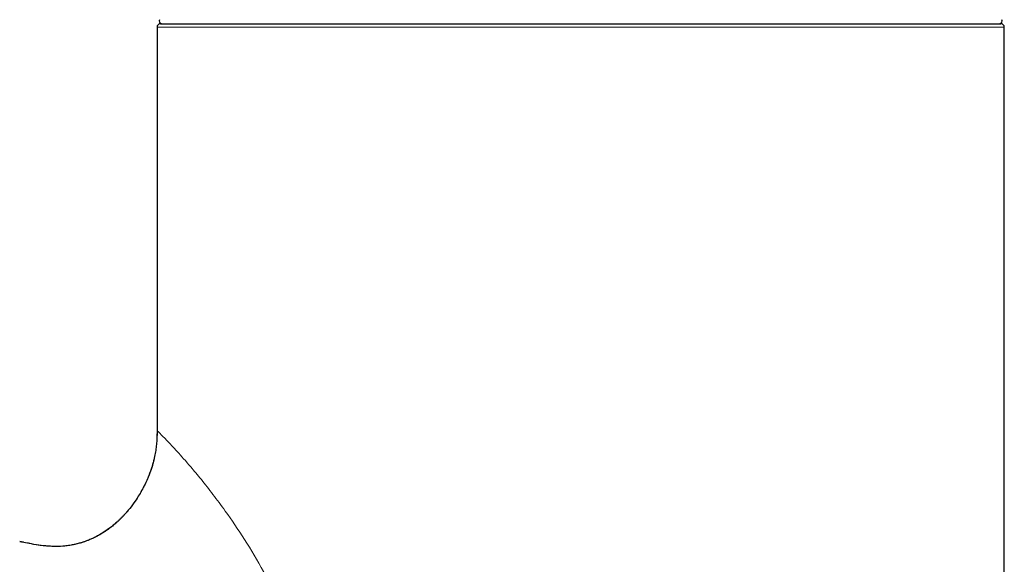
# Model space of a CAD drawing. Units: millimetres. Extents: x 8 to 600, y 12 to 470.
# Drawn here: x 130 to 186, y 413 to 444 of the extents above; entities that cross this region are included whole.
import ezdxf

# ---------------------------------------------------------------- set-up
doc = ezdxf.new("R2010")
doc.units = ezdxf.units.MM

msp = doc.modelspace()

# ---------------------------------------------------------------- linework, layer by layer
at = {"color": 7, "linetype": 'Continuous', "lineweight": 30}
for p, q in [((137.467, 443.555), (137.467, 420.457)), ((185.967, 443.555), (185.959, 443.555)), ((185.967, 301.058), (185.967, 443.554)), ((137.467, 420.458), (137.453, 419.869)), ((137.01, 417.904), (136.98, 417.828)), ((129.825, 414.053), (129.607, 414.102)), ((129.607, 414.102), (129.815, 414.055))]:
    msp.add_line(p, q, dxfattribs=at)
at = {"color": 8, "linetype": 'Continuous', "lineweight": 0}
msp.add_line((137.467, 443.554), (137.467, 420.458), dxfattribs=at)
at = {"color": 7, "linetype": 'Continuous', "lineweight": 30}
for centre, radius, start, end in [((137.667, 443.554), 0.2, 90, 180), ((137.735, 443.904), 0.15, 148.2338, 270), ((185.699, 443.904), 0.15, 270, 31.7662), ((185.767, 443.554), 0.2, 360, 90)]:
    msp.add_arc(centre, radius, start, end, dxfattribs=at)
at = {"color": 8, "linetype": 'Continuous', "lineweight": 0}
for points, knots in [([(185.959, 443.555), (185.952, 443.555), (185.938, 443.555), (185.824, 443.555), (185.636, 443.555), (185.37, 443.555), (185.032, 443.555), (184.622, 443.555), (184.142, 443.555), (183.591, 443.555), (182.972, 443.555), (182.285, 443.555), (181.532, 443.555), (180.713, 443.555), (179.829, 443.555), (178.885, 443.555), (177.886, 443.555), (176.839, 443.555), (175.748, 443.555), (174.616, 443.555), (173.447, 443.555), (172.244, 443.555), (171.009, 443.555), (169.745, 443.555), (168.454, 443.555), (167.141, 443.555), (165.807, 443.555), (164.457, 443.555), (163.091, 443.555), (161.717, 443.555), (160.343, 443.555), (158.977, 443.555), (157.626, 443.555), (156.293, 443.555), (154.979, 443.555), (153.689, 443.555), (152.425, 443.555), (151.189, 443.555), (149.986, 443.555), (148.817, 443.555), (147.686, 443.555), (146.595, 443.555), (145.547, 443.555), (144.548, 443.555), (143.604, 443.555), (142.721, 443.555), (141.902, 443.555), (141.148, 443.555), (140.461, 443.555), (139.842, 443.555), (139.292, 443.555), (138.811, 443.555), (138.401, 443.555), (138.064, 443.555), (137.798, 443.555), (137.609, 443.555), (137.492, 443.555), (137.478, 443.555), (137.471, 443.555)], [0, 0, 0, 0, 0.014244, 0.032315, 0.050307, 0.068238, 0.086123, 0.103978, 0.121818, 0.139653, 0.157498, 0.175377, 0.193308, 0.211298, 0.229367, 0.247535, 0.265702, 0.28377, 0.30176, 0.31969, 0.337567, 0.355412, 0.373246, 0.391086, 0.40894, 0.426825, 0.444755, 0.462747, 0.480818, 0.498986, 0.517155, 0.535226, 0.553218, 0.571149, 0.589034, 0.606889, 0.624729, 0.642564, 0.660409, 0.678288, 0.696219, 0.71421, 0.732278, 0.750446, 0.768613, 0.786681, 0.804671, 0.822601, 0.840478, 0.858323, 0.876157, 0.893996, 0.911851, 0.929736, 0.947666, 0.965658, 0.983729, 1, 1, 1, 1]), ([(137.472, 420.452), (137.472, 420.414), (137.472, 420.335), (137.471, 420.214), (137.469, 420.088), (137.464, 419.955), (137.456, 419.816), (137.444, 419.673), (137.429, 419.525), (137.409, 419.371), (137.384, 419.211), (137.354, 419.044), (137.317, 418.871), (137.274, 418.693), (137.224, 418.511), (137.168, 418.325), (137.104, 418.135), (137.034, 417.943), (136.956, 417.749), (136.871, 417.552), (136.778, 417.355), (136.678, 417.157), (136.57, 416.96), (136.455, 416.763), (136.337, 416.574), (136.215, 416.391), (136.09, 416.217), (135.96, 416.045), (135.824, 415.876), (135.682, 415.712), (135.537, 415.553), (135.388, 415.4), (135.235, 415.254), (135.078, 415.113), (134.916, 414.978), (134.751, 414.85), (134.584, 414.729), (134.413, 414.615), (134.24, 414.508), (134.062, 414.408), (133.879, 414.314), (133.693, 414.228), (133.504, 414.149), (133.313, 414.079), (133.12, 414.016), (132.925, 413.962), (132.729, 413.917), (132.531, 413.879), (132.333, 413.85), (132.134, 413.829), (131.935, 413.815), (131.736, 413.809), (131.539, 413.81), (131.344, 413.818), (131.149, 413.831), (130.942, 413.852), (130.725, 413.881), (130.496, 413.917), (130.27, 413.959), (130.047, 414.004), (129.899, 414.037), (129.825, 414.053)], [0, 0, 0, 0, 0.009888, 0.020268, 0.03116, 0.042578, 0.054534, 0.066808, 0.079611, 0.092943, 0.106802, 0.121481, 0.136691, 0.152422, 0.168655, 0.185372, 0.20255, 0.220166, 0.238192, 0.2566, 0.275357, 0.294433, 0.313795, 0.333407, 0.353235, 0.371572, 0.390036, 0.408601, 0.427242, 0.445935, 0.464657, 0.482861, 0.501055, 0.519223, 0.537349, 0.555422, 0.57311, 0.590729, 0.608274, 0.625741, 0.643482, 0.661142, 0.678722, 0.696228, 0.713666, 0.731042, 0.748365, 0.765606, 0.782811, 0.799987, 0.817142, 0.834279, 0.851096, 0.8679, 0.884686, 0.90145, 0.921364, 0.94121, 0.960957, 0.980568, 1, 1, 1, 1]), ([(137.467, 420.458), (137.467, 420.458), (137.467, 420.457), (137.47, 420.454), (137.472, 420.452)], [0, 0, 0, 0, 0.500002, 1, 1, 1, 1]), ([(137.472, 420.452), (137.512, 420.413), (137.592, 420.333), (137.998, 419.918), (138.597, 419.28), (139.284, 418.508), (139.994, 417.658), (140.663, 416.811), (141.491, 415.695), (142.476, 414.243), (143.58, 412.403), (144.63, 410.387), (145.588, 408.227), (146.425, 405.949), (147.198, 403.321), (147.83, 400.331), (148.222, 397.002), (148.305, 393.917), (148.158, 391.123), (147.853, 388.619), (147.382, 386.151), (146.747, 383.733), (145.959, 381.389), (145.035, 379.139), (143.993, 377.015), (142.995, 375.264), (142.1, 373.861), (141.34, 372.761), (140.607, 371.777), (139.926, 370.92), (139.32, 370.199), (138.741, 369.542), (138.222, 368.98), (137.79, 368.53), (137.527, 368.264), (137.493, 368.23), (137.478, 368.215)], [0, 0, 0, 0, 0.031366, 0.062733, 0.094099, 0.125466, 0.146382, 0.167299, 0.188222, 0.219584, 0.250959, 0.282321, 0.313699, 0.345077, 0.376492, 0.418241, 0.460234, 0.501866, 0.53331, 0.564627, 0.596077, 0.627465, 0.65885, 0.690211, 0.721587, 0.75296, 0.773877, 0.794803, 0.815713, 0.836626, 0.857534, 0.878458, 0.909825, 0.941201, 0.972577, 1, 1, 1, 1])]:
    msp.add_open_spline(points, degree=3, knots=knots, dxfattribs=at)
at = {"color": 7, "linetype": 'Continuous', "lineweight": 30}
for points, knots in [([(137.667, 443.754), (137.706, 443.754), (137.784, 443.754), (138.43, 443.754), (139.452, 443.754), (140.843, 443.754), (142.586, 443.754), (144.663, 443.754), (147.026, 443.754), (149.652, 443.754), (152.487, 443.754), (155.479, 443.754), (158.585, 443.754), (161.741, 443.754), (164.893, 443.754), (167.985, 443.754), (170.967, 443.754), (173.796, 443.754), (176.418, 443.754), (178.785, 443.754), (180.87, 443.754), (182.62, 443.754), (184.008, 443.754), (185.018, 443.754), (185.652, 443.754), (185.729, 443.754), (185.767, 443.754)], [0, 0, 0, 0, 0.04165, 0.083173, 0.125294, 0.167242, 0.208578, 0.250029, 0.291814, 0.33323, 0.375007, 0.416829, 0.458365, 0.500341, 0.542087, 0.583465, 0.62519, 0.666859, 0.708234, 0.750043, 0.791804, 0.833195, 0.874947, 0.916692, 0.958136, 1, 1, 1, 1]), ([(137.467, 420.458), (137.467, 420.408), (137.467, 420.307), (137.465, 420.151), (137.46, 419.99), (137.451, 419.823), (137.437, 419.652), (137.418, 419.479), (137.394, 419.307), (137.365, 419.136), (137.331, 418.964), (137.291, 418.79), (137.247, 418.614), (137.212, 418.497), (137.195, 418.438)], [0, 0, 0, 0, 0.072896, 0.148814, 0.227667, 0.30929, 0.393464, 0.479923, 0.563271, 0.648123, 0.734198, 0.821211, 0.908872, 1, 1, 1, 1]), ([(137.467, 420.458), (137.467, 420.408), (137.467, 420.307), (137.465, 420.151), (137.461, 420.005), (137.455, 419.91), (137.453, 419.869)], [0, 0, 0, 0, 0.2532, 0.516897, 0.79079, 1, 1, 1, 1]), ([(137.299, 418.825), (137.262, 418.681), (137.183, 418.374), (137.007, 417.876), (136.754, 417.299), (136.456, 416.761), (136.134, 416.278), (135.903, 415.977), (135.723, 415.766), (135.622, 415.652), (135.516, 415.538), (135.405, 415.424), (135.289, 415.31), (135.176, 415.206), (135.034, 415.08), (134.825, 414.908), (134.531, 414.691), (134.222, 414.497), (133.949, 414.35), (133.73, 414.245), (133.534, 414.162), (133.356, 414.095), (133.188, 414.038), (133.03, 413.991), (132.891, 413.955), (132.771, 413.927), (132.661, 413.904), (132.381, 413.853), (131.951, 413.806), (131.378, 413.809), (130.83, 413.861), (130.24, 413.959), (129.831, 414.051), (129.607, 414.102)], [0, 0, 0, 0, 0.043763, 0.09304, 0.154997, 0.228828, 0.273522, 0.325563, 0.340099, 0.354998, 0.370252, 0.385854, 0.401794, 0.418064, 0.430852, 0.457809, 0.49755, 0.538219, 0.564903, 0.588657, 0.609531, 0.627196, 0.644589, 0.661719, 0.675715, 0.686755, 0.697779, 0.70879, 0.770454, 0.824574, 0.876811, 0.932303, 1, 1, 1, 1]), ([(137.299, 418.825), (137.296, 418.814), (137.28, 418.744), (137.243, 418.601), (137.184, 418.396), (137.113, 418.179), (137.058, 418.024), (137.025, 417.942), (137.021, 417.931)], [0, 0, 0, 0, 0.037731, 0.229128, 0.473776, 0.718432, 0.961881, 1, 1, 1, 1])]:
    msp.add_open_spline(points, degree=3, knots=knots, dxfattribs=at)

doc.saveas('drawing.dxf')
